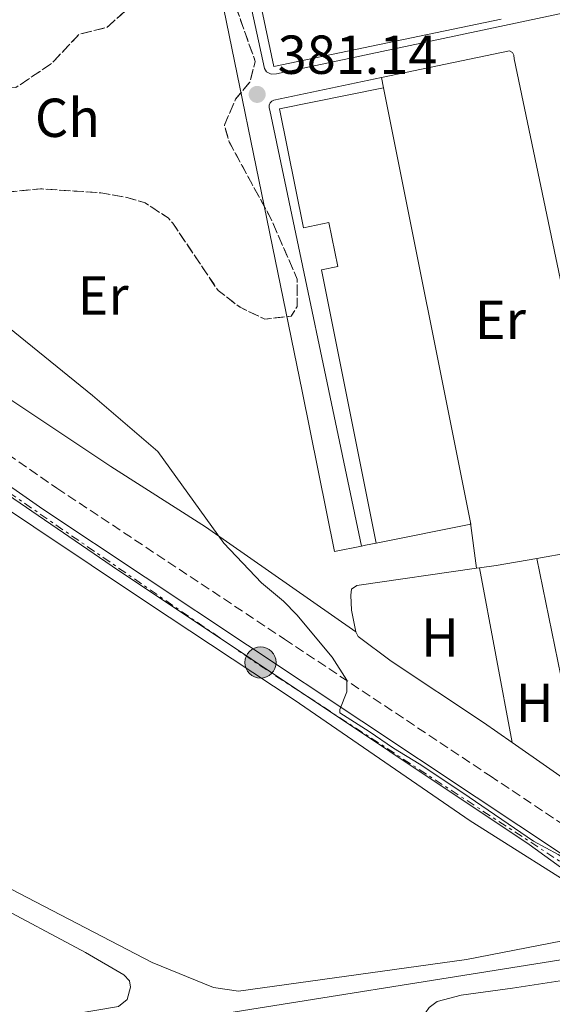
# Model space of a CAD drawing. Units: metres. Extents: x 632115 to 635590, y 4688041 to 4690419.
# Drawn here: x 634321 to 634418, y 4689699 to 4689879 of the extents above; entities that cross this region are included whole.
import ezdxf
from ezdxf.enums import TextEntityAlignment as Align

# ---------------------------------------------------------------- set-up
doc = ezdxf.new("R2010")
doc.units = ezdxf.units.M
doc.header["$MEASUREMENT"] = 0
doc.linetypes.add('DGN Style 3', pattern=[2.435890702152634, 1.739921930109024, -0.6959687720436097])
doc.linetypes.add('DGN Style 7', pattern=[3.4798438602180486, 1.565929737098122, -0.6959687720436097, 0.5219765790327072, -0.6959687720436097])
for name, color, linetype, lineweight in [('Acequia de obra', 4, 'Continuous', 0), ('Acequia sin especificar', 4, 'Continuous', 0), ('Camino', 7, 'DGN Style 3', 0), ('Chamizo-cobertizo', 1, 'Continuous', 0), ('Cota de punto acotado terreno', 7, 'Continuous', 0), ('Curva de nivel intermedia', 30, 'Continuous', 0), ('Edificio', 1, 'Continuous', 13), ('Etiqueta de uso rústico', 92, 'Continuous', 0), ('Etiqueta de zona arbolada', 92, 'Continuous', 0), ('Línea  de muro-pared o tapia', 1, 'Continuous', 13), ('Línea de bordillo', 7, 'Continuous', 13), ('Línea de cambio de uso (parcela vista)', 92, 'Continuous', 0), ('Línea eléctrica', 6, 'DGN Style 7', 0), ('Margen derecho', 7, 'Continuous', 0), ('Poste tendido eléctrico', 7, 'Continuous', 0), ('Punto acotado terreno (símbolo)', 7, 'Continuous', 0), ('Zona arbolada', 92, 'DGN Style 3', 0)]:
    doc.layers.add(name, color=color, linetype=linetype, lineweight=lineweight)
doc.styles.add('Style-Arial', font='arial.ttf')

# ---------------------------------------------------------------- blocks, each defined once
blk = doc.blocks.new('5PATER')
at = {"layer": 'Punto acotado terreno (símbolo)', "linetype": 'Continuous', "lineweight": 0}
h = blk.add_hatch(color=51, dxfattribs=at)
edge = h.paths.add_edge_path()
edge.add_ellipse((0, 0), major_axis=(-0.1095731443231308, -0.1110710700762829), ratio=0.9994222409660317, start_angle=0, end_angle=360)
blk = doc.blocks.new('5PELE')
at = {"layer": 'Chamizo-cobertizo', "linetype": 'Continuous', "lineweight": 0}
h = blk.add_hatch(color=9, dxfattribs=at)
edge = h.paths.add_edge_path()
edge.add_arc((-2.000000476837158e-05, 0), 0.2850000000000001, 0, 360)
at = {"layer": 'Chamizo-cobertizo', "color": 252, "linetype": 'Continuous', "lineweight": 0}
blk.add_circle((-2.000000476837158e-05, 0), 0.2850000000000001, dxfattribs=at)

msp = doc.modelspace()

# ---------------------------------------------------------------- linework, layer by layer
at = {"layer": 'Acequia de obra', "color": 4, "linetype": 'Continuous', "lineweight": 0}
msp.add_polyline3d([(634436.9500000002, 4689711.26, 380.1000000000058), (634436.0800000001, 4689710.699999999, 380.070000000007), (634432.2699999996, 4689709.300000001, 380.070000000007), (634338.4100000003, 4689694.380000001, 379.8999999999942), (634266.4699999997, 4689683.279999999, 379.4100000000035), (634147.7999999998, 4689664.77, 378.6000000000058), (634084.1600000003, 4689662.369999999, 378.2700000000041), (634045.4199999999, 4689661.34, 377.7899999999936), (634042.9500000002, 4689651.539999999, 377.5899999999965)], dxfattribs=at)
at = {"layer": 'Acequia sin especificar', "color": 4, "linetype": 'Continuous', "lineweight": 0, "extrusion": (-0.003441090679096819, 0.0009987329386903691, 0.999993580693124), "elevation": 2880.727610430082, "flags": 128}
msp.add_lwpolyline([(634065.8191955641, 4689828.131898648), (634101.2393987892, 4689830.131899532), (634164.739779873, 4689832.141897041), (634226.240138387, 4689832.141898668), (634246.9602565889, 4689830.801900635), (634260.3303494855, 4689827.461898313), (634282.3805286349, 4689814.761890543), (634335.1909385984, 4689778.661880306), (634411.3915886001, 4689727.86184793), (634430.7717491466, 4689713.821841637)], dxfattribs=at)
at = {"layer": 'Camino', "color": 7, "linetype": 'DGN Style 3', "lineweight": 0}
msp.add_polyline3d([(634289.73, 4689819.130000001, 379.7599999999949), (634298.5599999988, 4689813.54, 379.7599999999949), (634327.5399999979, 4689793.450000001, 379.7599999999949), (634369.1399999991, 4689765.890000001, 379.7899999999937), (634406.7100000003, 4689740.91, 380.3699999999955), (634431.1599999988, 4689724.670000002, 380.3999999999942), (634434.7699999985, 4689722.920000002, 380.3999999999942), (634435.780000001, 4689722.940000002, 380.3999999999942), (634439.23, 4689724.170000004, 380.3999999999942), (634440.6200000002, 4689725.230000001, 380.4900000000054), (634441.3299999988, 4689726.570000002, 380.5)], dxfattribs=at)
at = {"layer": 'Curva de nivel intermedia', "color": 30, "linetype": 'Continuous', "lineweight": 0, "elevation": 380.0000000000001, "flags": 128}
msp.add_lwpolyline([(634315.3200000004, 4689825.51), (634334.0600000002, 4689810.34), (634345.9900000016, 4689800.160000001), (634358.0599999994, 4689783.430000001), (634364.9400000015, 4689776.170000001), (634368.9500000014, 4689772.82), (634371.4000000011, 4689770.31), (634377.8699999999, 4689762.59), (634380.5300000019, 4689758.359999998), (634380.570000002, 4689756.279999999), (634379.24, 4689753.060000001), (634379.250000001, 4689752.42), (634384.610000001, 4689749.039999997), (634389.05, 4689745.989999999), (634393.7700000008, 4689743.13), (634401.7500000005, 4689737.810000001), (634414.6500000019, 4689728.970000001), (634419.1500000014, 4689726.560000001), (634423.3700000013, 4689723.859999998), (634427.2000000002, 4689720.77), (634433.1400000014, 4689714.890000001), (634435.7699999999, 4689709.54), (634454.76, 4689695.8)], dxfattribs=at)
at = {"layer": 'Edificio', "color": 51, "linetype": 'Continuous', "lineweight": 13, "elevation": 383.9100000000035, "flags": 128}
msp.add_lwpolyline([(634387.2199999997, 4689866.52), (634403.2100000001, 4689786.880000001), (634385.9100000003, 4689783.4)], dxfattribs=at)
at = {"layer": 'Edificio', "color": 1, "linetype": 'Continuous', "lineweight": 13}
msp.add_polyline3d([(634387.2199999997, 4689866.52, 383.9100000000035), (634403.2100000001, 4689786.880000001, 383.9100000000035), (634385.9100000003, 4689783.4, 383.9100000000035), (634375.8899999997, 4689833.289999999, 383.9100000000035), (634378.8899999997, 4689833.9, 383.9100000000035), (634377.2699999996, 4689841.949999999, 383.9100000000035), (634372.6200000001, 4689841.01, 384.2400000000052), (634368.2599999999, 4689862.710000001, 384.070000000007)], close=True, dxfattribs=at)
at = {"layer": 'Edificio', "color": 51, "linetype": 'Continuous', "lineweight": 13}
msp.add_polyline3d([(634385.9100000003, 4689783.4, 383.9100000000035), (634375.8899999997, 4689833.289999999, 383.9100000000035), (634378.8899999997, 4689833.9, 383.9100000000035), (634377.2699999996, 4689841.949999999, 383.9100000000035), (634372.6200000001, 4689841.01, 384.2400000000052), (634368.2599999999, 4689862.710000001, 384.070000000007), (634387.2199999997, 4689866.52, 383.9100000000035)], dxfattribs=at)
at = {"layer": 'Línea  de muro-pared o tapia', "color": 1, "linetype": 'Continuous', "lineweight": 13}
msp.add_polyline3d([(634408.7400000002, 4689879.060000001, 383.5599999999977), (634367.1900000004, 4689870.42, 383.2599999999948), (634359.1200000001, 4689908.75, 382.7700000000041), (634364.7699999996, 4689909.939999999, 382.929999999993)], dxfattribs=at)
at = {"layer": 'Línea de bordillo', "color": 7, "linetype": 'Continuous', "lineweight": 13, "extrusion": (-0.003969876647212513, 0.0005958515913500799, 0.9999919424876818), "elevation": 656.593192263424, "flags": 128}
msp.add_lwpolyline([(634383.3918513234, 4689868.861310454), (634406.7920242229, 4689873.721311316), (634407.3220200441, 4689873.461312614), (634407.5520182318, 4689872.93131325), (634407.6120177617, 4689872.291313508), (634426.102388144, 4689784.201295426)], dxfattribs=at)
at = {"layer": 'Línea de bordillo', "color": 7, "linetype": 'Continuous', "lineweight": 13, "flags": 128}
for points, elevation in [([(634386.8799999976, 4689868.420000004), (634387.2199999974, 4689866.520000001)], 380.570000000007), ([(634383.2399999986, 4689782.86), (634383.9600000007, 4689783.010000003), (634385.9099999998, 4689783.399999999)], 380.6600000000035)]:
    msp.add_lwpolyline(points, dxfattribs=dict(at, elevation=elevation))
at = {"layer": 'Línea de bordillo', "color": 7, "linetype": 'Continuous', "lineweight": 13}
for points in [[(634366.7299999996, 4689869.030000002, 380.8099999999977), (634365.879999998, 4689869.469999999, 380.8600000000007), (634365.4699999989, 4689870.07, 380.8300000000019), (634357.2999999993, 4689908.02, 380.9900000000052), (634356.8299999977, 4689910.200000001, 380.9900000000052), (634357.3599999998, 4689911.79, 381.1100000000007), (634357.9899999978, 4689912.730000001, 381.1600000000035), (634358.7999999991, 4689913.510000002, 381.1900000000024), (634359.7499999991, 4689914.11, 381.1799999999931), (634360.8099999987, 4689914.489999998, 381.1499999999942), (634429.4399999998, 4689928.620000001, 381.6399999999994), (634430.829999998, 4689927.969999999, 381.6399999999994), (634431.629999998, 4689927.34, 381.6399999999994), (634432.5899999992, 4689926.149999999, 381.6399999999994), (634433.1900000004, 4689924.739999998, 381.6399999999994), (634441.0399999982, 4689885.770000001, 381.2500000000001), (634440.4999999995, 4689884.86, 381.320000000007), (634439.7999999999, 4689884.460000001, 381.3300000000019), (634367.6799999997, 4689869.090000002, 380.6600000000035), (634366.7299999996, 4689869.030000002, 380.8099999999977)], [(634338.3500000017, 4689910.149999999, 380.9900000000052), (634349.8899999997, 4689912.500000001, 380.9900000000052), (634350.5399999979, 4689912.260000002, 380.9900000000052), (634351.1200000013, 4689911.870000003, 380.9900000000052), (634351.5899999985, 4689911.360000002, 380.9900000000052), (634351.9200000016, 4689910.739999999, 380.9900000000052), (634352.1000000003, 4689910.060000001, 380.9900000000052), (634372.36, 4689811.149999999, 380.5), (634378.2899999977, 4689781.859999999, 380.6600000000035), (634383.2399999986, 4689782.86, 380.6600000000035)], [(634383.2399999986, 4689782.86, 380.6600000000035), (634366.449999998, 4689862.489999998, 380.6600000000035), (634366.3200000006, 4689862.920000004, 380.5899999999965), (634366.3500000018, 4689863.36, 380.5299999999989), (634366.5199999996, 4689863.780000003, 380.4900000000054), (634366.8199999991, 4689864.109999999, 380.479999999996), (634367.2100000002, 4689864.320000002, 380.479999999996), (634386.8799999976, 4689868.420000004, 380.570000000007)]]:
    msp.add_polyline3d(points, dxfattribs=at)
at = {"layer": 'Línea de cambio de uso (parcela vista)', "color": 92, "linetype": 'Continuous', "lineweight": 0, "extrusion": (0.000297286938289651, -0.00225428807761492, 0.9999974148995283), "elevation": -10003.21339735544, "flags": 128}
msp.add_lwpolyline([(634402.928901281, 4689776.916179163), (634404.0789071753, 4689768.195857006)], dxfattribs=at)
at = {"layer": 'Línea de cambio de uso (parcela vista)', "color": 92, "linetype": 'Continuous', "lineweight": 0, "extrusion": (0.04532770700896269, -0.3279659283475367, 0.9436014777544851), "elevation": -1508972.732017551, "flags": 128}
msp.add_lwpolyline([(1270520.870368246, 4301784.603767898), (1270512.482625155, 4301783.607040337), (1270506.256687586, 4301783.395613278)], dxfattribs=at)
at = {"layer": 'Línea de cambio de uso (parcela vista)', "color": 92, "linetype": 'Continuous', "lineweight": 0, "extrusion": (0.05618298291540486, -0.390727108396247, 0.918790400034216), "elevation": -1796431.58361668, "flags": 128}
msp.add_lwpolyline([(1295439.202022301, 4182247.730141918), (1295431.665483417, 4182247.502147058), (1295428.574011276, 4182247.502147058)], dxfattribs=at)
at = {"layer": 'Línea de cambio de uso (parcela vista)', "color": 92, "linetype": 'Continuous', "lineweight": 0, "extrusion": (-0.09604051199104484, -0.03021033200932313, 0.9949188690020833), "elevation": -202230.9400403498, "flags": 128}
msp.add_lwpolyline([(-4283263.713414996, 2002220.203338151), (-4283283.270167271, 2002221.79253307), (-4283307.768089524, 2002224.374974812)], dxfattribs=at)
at = {"layer": 'Línea de cambio de uso (parcela vista)', "color": 92, "linetype": 'Continuous', "lineweight": 0, "flags": 128}
for points, elevation in [([(634404.2199999997, 4689778.829700001), (634382.3499999996, 4689775.680000001), (634381.4000000004, 4689775.02), (634381.2599999999, 4689773.9), (634381.4199999999, 4689771.180000001), (634382.1900000004, 4689767.189999999)], 380.3000000000029), ([(634404.7800000003, 4689778.91), (634404.2199999997, 4689778.829700001)], 380.3000000000029), ([(634410.7400000002, 4689746.980000001), (634424.5300000003, 4689737.359999999)], 379.9700000000012)]:
    msp.add_lwpolyline(points, dxfattribs=dict(at, elevation=elevation))
at = {"layer": 'Línea de cambio de uso (parcela vista)', "color": 92, "linetype": 'Continuous', "lineweight": 0, "extrusion": (0.001864087036117967, -0.009986627359526325, 0.9999483948952085), "elevation": -45272.20827210762, "flags": 128}
msp.add_lwpolyline([(634402.9687200901, 4689560.650490941), (634408.9293249133, 4689528.71889859)], dxfattribs=at)
at = {"layer": 'Línea de cambio de uso (parcela vista)', "color": 92, "linetype": 'Continuous', "lineweight": 0}
for points in [[(634382.1900000004, 4689767.189999999, 380.3000000000029), (634354.7199999997, 4689786.369999999, 379.9700000000012), (634337.4400000004, 4689797.42, 379.6499999999942), (634312.3200000003, 4689814.08, 379.8099999999977), (634297.2000000002, 4689823.51, 379.9700000000012), (634295.5800000001, 4689824.82, 379.9700000000012), (634294.4299999997, 4689826.289999999, 379.9700000000012), (634293.0999999996, 4689828.83, 379.9700000000012), (634290.7400000002, 4689838.230000001, 380.3000000000029), (634285.7945999998, 4689863.031500001, 380.3000000000029)], [(634291.8700000001, 4689807.390000001, 379.4100000000035), (634344.3300000001, 4689772.4, 379.8999999999942), (634370.9100000003, 4689754.800000001, 379.7400000000052), (634403.0700000003, 4689732.710000001, 379.7400000000052), (634426.0199999996, 4689718.199999999, 379.8999999999942), (634427.9100000003, 4689716.9, 379.8999999999942), (634428.5099999999, 4689715.949999999, 379.8999999999942), (634428.6399999997, 4689715.100000001, 379.8999999999942), (634428.4400000004, 4689714.130000001, 379.7400000000052), (634426.4900000002, 4689712.710000001, 379.7400000000052), (634422.1399999997, 4689711.24, 379.7400000000052), (634402.4199999999, 4689707.359999999, 379.7400000000052), (634360.7400000002, 4689701.619999999, 379.7400000000052)], [(634382.1900000004, 4689767.189999999, 380.3000000000029), (634382.6299999999, 4689766.34, 380.3000000000029), (634388.6399999997, 4689761.869999999, 379.9700000000012), (634405.4900000002, 4689750.65, 379.9700000000012), (634410.7400000002, 4689746.980000001, 379.9700000000012)], [(634360.7400000002, 4689701.619999999, 379.7400000000052), (634356.1900000004, 4689702.279999999, 379.7400000000052), (634344.9600000001, 4689706.83, 379.7400000000052), (634299.3700000001, 4689730.529999999, 379.4100000000035)], [(634315.6200000001, 4689717.810000001, 379.0899999999965), (634332.8099999997, 4689708.680000001, 378.7599999999948), (634339.7699999996, 4689704.600000001, 378.7599999999948), (634340.7999999998, 4689703.49, 378.7599999999948), (634341.04, 4689702.32, 378.7599999999948), (634340.3799999999, 4689700.07, 378.7599999999948), (634338.8099999997, 4689698.810000001, 378.7599999999948), (634265.1299999999, 4689686.4, 379.25)], [(634520.3700000001, 4689605.210000001, 379.8999999999942), (634487.5199999996, 4689630.060000001, 379.8999999999942), (634419.8399999999, 4689677.100000001, 379.8999999999942), (634395.3799999999, 4689695.480000001, 379.5800000000018), (634394.7199999997, 4689696.430000001, 379.4100000000035), (634394.9100000003, 4689697.66, 379.4100000000035), (634395.5899999999, 4689698.640000001, 379.4100000000035), (634397.0599999997, 4689699.730000001, 379.4100000000035), (634401.4199999999, 4689700.880000001, 379.4100000000035), (634410.8399999999, 4689702.17, 379.7400000000052), (634429.04, 4689704.970000001, 379.5800000000018), (634434.4199999999, 4689705.230000001, 379.5800000000018), (634437.4199999999, 4689704.850000001, 379.5800000000018), (634443.1200000001, 4689702.24, 379.5800000000018), (634454.2300000006, 4689693.16, 379.7400000000052), (634482.6699999999, 4689667.220000001, 379.7400000000052), (634533.9900000002, 4689619.230000001, 379.5800000000018)]]:
    msp.add_polyline3d(points, dxfattribs=at)
at = {"layer": 'Línea eléctrica', "color": 6, "linetype": 'DGN Style 7', "lineweight": 0}
msp.add_polyline3d([(634105.6900000023, 4689915.75, 380.2700000000041), (634098.0000000009, 4689921.100000001, 380.2700000000041), (634099.0100000014, 4689914.420000004, 380.2799999999988), (634110.7345641592, 4689885.574862214, 380.0687999999937), (634128.4300000007, 4689842.039999999, 379.75), (634190.8500000027, 4689837.960000002, 379.9799999999959), (634248.9899999974, 4689838.63, 380.2100000000065), (634304.4600000002, 4689802.539999999, 379.6699999999983), (634364.6099999989, 4689761.100000002, 379.7700000000041), (634426.100000001, 4689721.000000001, 379.9799999999959), (634488.9699999999, 4689677.960000001, 380.4600000000065), (634566.6800000004, 4689606.77, 380.1900000000023), (634632.6400000006, 4689546.980000001, 379.7299999999959), (634700.8099999991, 4689484.159999999, 379.4100000000035), (634770.9800000006, 4689422.680000001, 379), (634837.1399999995, 4689361.859999998, 379.2700000000041), (634914.0700000002, 4689293.100000002, 379.429999999993), (634938.1299999995, 4689280.070000002, 379.6699999999983)], dxfattribs=at)
at = {"layer": 'Margen derecho', "color": 7, "linetype": 'Continuous', "lineweight": 0}
msp.add_polyline3d([(634076.4800000002, 4689832.88, 379.3800000000047), (634087.8000000013, 4689833.520000001, 379.3800000000047), (634102.7999999993, 4689833.840000001, 379.3800000000047), (634118.3099999971, 4689833.780000002, 379.2200000000012), (634152.0100000014, 4689833.850000001, 379.699999999997), (634180.2999999998, 4689834.090000001, 379.3800000000047), (634239.1700000024, 4689834.190000001, 379.8699999999953), (634245.850000001, 4689833.640000002, 379.8699999999953), (634251.7399999985, 4689832.77, 380.0299999999988), (634256.5500000007, 4689831.399999999, 380.0299999999988), (634265.5799999987, 4689827.66, 379.9199999999984), (634267.8099999973, 4689826.420000002, 379.8899999999994), (634279.190000001, 4689820.080000003, 379.7599999999949), (634304.4899999987, 4689803.940000002, 379.7599999999949), (634324.9699999975, 4689789.600000001, 379.7599999999949), (634362.4200000024, 4689764.800000003, 379.770000000004), (634404.1499999987, 4689737.050000001, 380.3699999999955), (634435.3599999986, 4689716.320000002, 380.4100000000035), (634451.7899999993, 4689702.13, 380.7299999999959), (634485.980000001, 4689670.02, 380.570000000007), (634543.9200000013, 4689613.850000001, 380.520000000004), (634555.6900000018, 4689602.500000001, 380.3800000000047)], dxfattribs=at)
at = {"layer": 'Zona arbolada', "color": 92, "linetype": 'DGN Style 3', "lineweight": 0, "elevation": 389.2599999999942, "flags": 128}
msp.add_lwpolyline([(634319.8899999997, 4689938.529999999), (634324.2199999997, 4689934.980000001), (634326.8600000005, 4689930.680000001), (634326.8499999996, 4689925.180000001), (634325.8099999997, 4689920.189999999), (634325.5800000001, 4689919.100000001), (634322.9900000002, 4689914.350000001), (634322.8399999999, 4689911.58), (634326.3600000005, 4689907.619999999), (634331.0800000001, 4689905.439999999), (634332.7699999996, 4689905.25), (634337.8600000005, 4689907.16), (634342.9800000006, 4689907.58), (634348.0099999999, 4689906.92), (634353.0599999997, 4689904.99), (634356.7699999996, 4689901.640000001), (634359.54, 4689897.279999999), (634360.1299999999, 4689891.99), (634360.04, 4689881.980000001), (634363.8200000003, 4689871.350000001), (634362.8200000003, 4689867.600000001), (634360.2100000001, 4689864.460000001), (634358.1600000003, 4689859.720000001), (634359.0700000003, 4689856.640000001), (634366.5899999999, 4689842.800000001), (634371.4900000002, 4689831.58), (634371.4699999997, 4689826.59), (634370.3399999999, 4689824.84), (634365.54, 4689824.32), (634361.0300000003, 4689826.470000001), (634357, 4689829.560000001), (634348.7199999997, 4689841.859999999), (634347.9100000003, 4689842.779999999), (634343.7100000001, 4689845.529999999), (634340.5899999999, 4689846.480000001), (634335.6100000005, 4689847.380000001), (634324.5499999998, 4689848.109999999), (634315.1699999999, 4689847.189999999), (634310.3899999997, 4689848.119999999), (634306.79, 4689850.449999999), (634304.4500000002, 4689854.9), (634304.7699999996, 4689860.4), (634307.8399999999, 4689864.75), (634310.0199999996, 4689866.300000001), (634315.0499999998, 4689866.730000001), (634320.0800000001, 4689866.619999999), (634326.5800000001, 4689870.980000001), (634331.5999999996, 4689876.310000001), (634336.7000000002, 4689877.58), (634341.5300000003, 4689881.930000001), (634344.4000000004, 4689886.100000001), (634344.9500000002, 4689887.33), (634344.6299999999, 4689892.300000001), (634343.9800000006, 4689893.51), (634340.3899999997, 4689897.16), (634330.4699999997, 4689897.310000001), (634313.8399999999, 4689896.77), (634303.3099999997, 4689896.039999999), (634298.1699999999, 4689895.109999999), (634293.5999999996, 4689892.529999999), (634292.29, 4689890.100000001), (634291.9600000001, 4689885.100000001), (634292.4199999999, 4689877.08), (634294.0599999997, 4689863.550000001), (634294.2300000006, 4689858.550000001), (634294.0599999997, 4689857.789999999), (634290.3200000003, 4689857.930000001), (634286.4000000004, 4689861.92), (634284.0199999996, 4689866.289999999), (634281.8799999999, 4689872.4), (634280.6399999997, 4689877.289999999), (634279.4400000004, 4689886.230000001), (634280.54, 4689891.100000001), (634283.9299999997, 4689895.029999999), (634288.1799999997, 4689897.779999999), (634298.3899999997, 4689902.550000001), (634302.7800000003, 4689905.230000001), (634305.4800000006, 4689909.42), (634306.4900000002, 4689912.66), (634307.4500000002, 4689918.550000001), (634306.2100000001, 4689921.939999999), (634302.9500000002, 4689925.189999999), (634299.0800000001, 4689926.4), (634294.29, 4689925.99), (634283.5599999997, 4689923.02), (634278.6500000004, 4689923.57), (634274.0899999999, 4689925.529999999), (634271.9299999997, 4689928.67), (634272.5199999996, 4689931.57), (634274.9199999999, 4689934.390000001), (634278.9400000004, 4689936.27), (634283.8300000001, 4689937.33), (634288.8200000003, 4689937.77), (634299.7400000002, 4689937.09), (634304.6299999999, 4689938.100000001), (634310.1500000004, 4689940.050000001), (634315.1399999997, 4689940.289999999), (634319.8899999997, 4689938.529999999)], close=True, dxfattribs=at)
msp.add_lwpolyline([(634280.3583000004, 4689890.295499999), (634280.54, 4689891.100000001), (634283.9299999997, 4689895.029999999), (634288.1799999997, 4689897.779999999), (634298.3899999997, 4689902.550000001), (634302.7800000003, 4689905.230000001), (634305.4800000006, 4689909.42), (634306.4900000002, 4689912.66), (634307.4500000002, 4689918.550000001), (634306.2100000001, 4689921.939999999), (634302.9500000002, 4689925.189999999), (634299.0800000001, 4689926.4), (634294.29, 4689925.99), (634283.5599999997, 4689923.02), (634278.6500000004, 4689923.57), (634274.0899999999, 4689925.529999999), (634271.9299999997, 4689928.67), (634272.5199999996, 4689931.57), (634274.9199999999, 4689934.390000001), (634278.9400000004, 4689936.27), (634283.8300000001, 4689937.33), (634288.8200000003, 4689937.77), (634299.7400000002, 4689937.09), (634304.6299999999, 4689938.100000001), (634310.1500000004, 4689940.050000001), (634315.1399999997, 4689940.289999999), (634319.8899999997, 4689938.529999999), (634324.2199999997, 4689934.980000001), (634326.8600000005, 4689930.680000001), (634326.8499999996, 4689925.180000001), (634325.8099999997, 4689920.189999999), (634325.5800000001, 4689919.100000001), (634322.9900000002, 4689914.350000001), (634322.8399999999, 4689911.58), (634326.3600000005, 4689907.619999999), (634331.0800000001, 4689905.439999999), (634332.7699999996, 4689905.25), (634337.8600000005, 4689907.16), (634342.9800000006, 4689907.58), (634348.0099999999, 4689906.92), (634353.0599999997, 4689904.99), (634356.7699999996, 4689901.640000001), (634359.54, 4689897.279999999), (634360.1299999999, 4689891.99), (634360.04, 4689881.980000001), (634363.8200000003, 4689871.350000001), (634362.8200000003, 4689867.600000001), (634360.2100000001, 4689864.460000001), (634358.1600000003, 4689859.720000001), (634359.0700000003, 4689856.640000001), (634366.5899999999, 4689842.800000001), (634371.4900000002, 4689831.58), (634371.4699999997, 4689826.59), (634370.3399999999, 4689824.84), (634365.54, 4689824.32), (634361.0300000003, 4689826.470000001), (634357, 4689829.560000001), (634348.7199999997, 4689841.859999999), (634347.9100000003, 4689842.779999999), (634343.7100000001, 4689845.529999999), (634340.5899999999, 4689846.480000001), (634335.6100000005, 4689847.380000001), (634324.5499999998, 4689848.109999999), (634315.1699999999, 4689847.189999999), (634310.3899999997, 4689848.119999999), (634306.79, 4689850.449999999), (634304.4500000002, 4689854.9), (634304.7699999996, 4689860.4), (634307.8399999999, 4689864.75), (634310.0199999996, 4689866.300000001), (634315.0499999998, 4689866.730000001), (634320.0800000001, 4689866.619999999), (634326.5800000001, 4689870.980000001), (634331.5999999996, 4689876.310000001), (634336.7000000002, 4689877.58), (634341.5300000003, 4689881.930000001), (634344.4000000004, 4689886.100000001), (634344.9500000002, 4689887.33), (634344.6299999999, 4689892.300000001), (634343.9800000006, 4689893.51), (634340.3899999997, 4689897.16), (634330.4699999997, 4689897.310000001), (634313.8399999999, 4689896.77), (634303.3099999997, 4689896.039999999), (634298.1699999999, 4689895.109999999), (634293.5999999996, 4689892.529999999), (634292.29, 4689890.100000001), (634291.9600000001, 4689885.100000001), (634292.4199999999, 4689877.08), (634294.0599999997, 4689863.550000001), (634294.2300000006, 4689858.550000001), (634294.0599999997, 4689857.789999999), (634290.3200000003, 4689857.930000001), (634286.4000000004, 4689861.92), (634285.7945999998, 4689863.031500001)], dxfattribs=at)

# ---------------------------------------------------------------- block references
at = {"layer": 'Poste tendido eléctrico', "color": 7, "linetype": 'Continuous', "lineweight": 0, "xscale": 10, "yscale": 10, "zscale": 10}
msp.add_blockref('5PELE', (634364.7699999998, 4689761.63, 379.7700000000041), dxfattribs=at)
at = {"layer": 'Punto acotado terreno (símbolo)', "color": 7, "linetype": 'Continuous', "lineweight": 0, "xscale": 10, "yscale": 10, "zscale": 10}
msp.add_blockref('5PATER', (634364.1599999992, 4689865.350000002, 381.1400000000003), dxfattribs=at)

# ---------------------------------------------------------------- texts
at = {"layer": 'Cota de punto acotado terreno', "color": 7, "linetype": 'Continuous', "lineweight": 0, "style": 'Style-Arial'}
msp.add_text('381.14', height=7.000000000000002, dxfattribs=at).set_placement((634367.9100000003, 4689869.100000002, 381.1399999999995))
at = {"layer": 'Etiqueta de uso rústico', "color": 92, "linetype": 'Continuous', "lineweight": 0, "style": 'Style-Arial'}
for s, p in [('Er', (634336.0054566063, 4689828.630009999, 380.1699999999983)), ('Er', (634408.6054566095, 4689824.190009999, 380.4900000000052)), ('H', (634397.5716459887, 4689766.16001, 380.0899999999965)), ('H', (634414.8616459899, 4689754.260009999, 380.0800000000018))]:
    msp.add_text(s, height=7.000000000000002, dxfattribs=at).set_placement(p, align=Align.MIDDLE_CENTER)
at = {"layer": 'Etiqueta de zona arbolada', "color": 92, "linetype": 'Continuous', "lineweight": 0, "style": 'Style-Arial'}
msp.add_text('Ch', height=7.000000000000002, dxfattribs=at).set_placement((634329.4904901476, 4689861.080010002, 380.4400000000023), align=Align.MIDDLE_CENTER)

doc.saveas('drawing.dxf')
